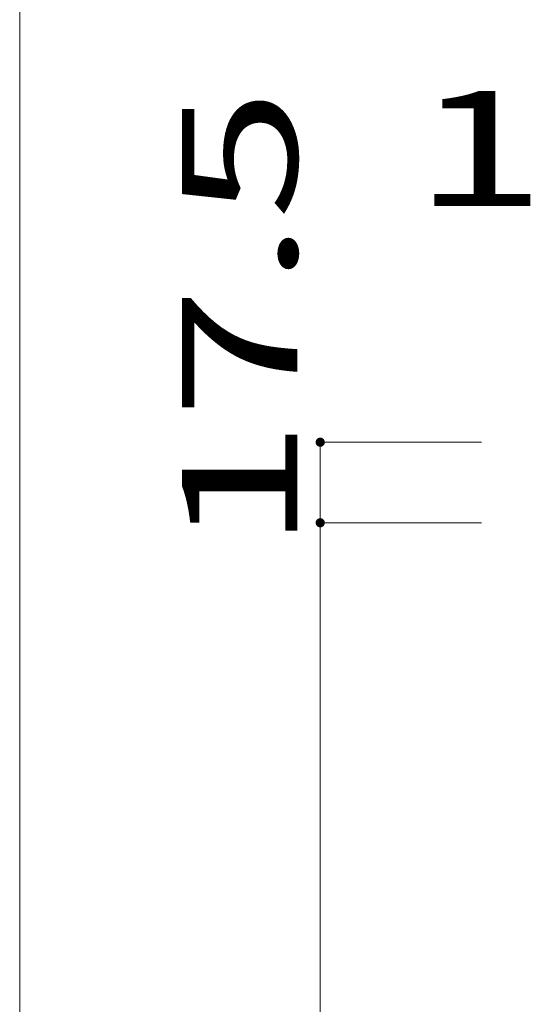
# Model space of a CAD drawing. Units: millimetres. Extents: x -200 to 207, y -127 to 150.
# Drawn here: x -200 to -178, y 5 to 47 of the extents above; entities that cross this region are included whole.
import ezdxf

# ---------------------------------------------------------------- set-up
doc = ezdxf.new("R2010")
doc.units = ezdxf.units.MM
doc.layers.add('_0-1_', color=7, linetype='Continuous')
doc.layers.add('_0-f_', color=7, linetype='Continuous')
doc.styles.add('ＭＳ ゴシック', font='txt', dxfattribs={"height": 1})

msp = doc.modelspace()

# ---------------------------------------------------------------- linework, layer by layer
at = {"layer": '_0-1_', "color": 7, "linetype": 'Continuous', "lineweight": 5}
for p, q in [((-180.292, 29.112), (-187.292, 29.112)), ((-187.292, 29.112), (-187.292, 25.612)), ((-180.292, 25.612), (-187.292, 25.612)), ((-187.292, 25.612), (-187.292, -95.587))]:
    msp.add_line(p, q, dxfattribs=at)
at = {"layer": '_0-1_', "color": 5, "linetype": 'Continuous', "lineweight": 5, "const_width": 0.2}
for points in [[(-187.192, 29.112, 0.414214), (-187.292, 29.212, 0.414214), (-187.392, 29.112, 0.414214), (-187.292, 29.012, 0.414214)], [(-187.192, 25.612, 0.414214), (-187.292, 25.712, 0.414214), (-187.392, 25.612, 0.414214), (-187.292, 25.512, 0.414214)], [(-187.192, 25.612, 0.414214), (-187.292, 25.712, 0.414214), (-187.392, 25.612, 0.414214), (-187.292, 25.512, 0.414214)]]:
    msp.add_lwpolyline(points, format="xyb", close=True, dxfattribs=at)
at = {"layer": '_0-f_', "color": 7, "linetype": 'Continuous', "lineweight": 5}
msp.add_line((-200.341, 150.075), (-200.341, -126.925), dxfattribs=at)

# ---------------------------------------------------------------- texts
at = {"layer": '_0-1_', "color": 7, "linetype": 'Continuous', "lineweight": 5, "style": 'ＭＳ ゴシック', "width": 1.520389}
msp.add_text('17.5', height=4.9987, dxfattribs=at).set_placement((-183.244, 39.373))
msp.add_text('17.5', height=4.9987, rotation=90, dxfattribs=at).set_placement((-188.292, 24.362))

doc.saveas('drawing.dxf')
